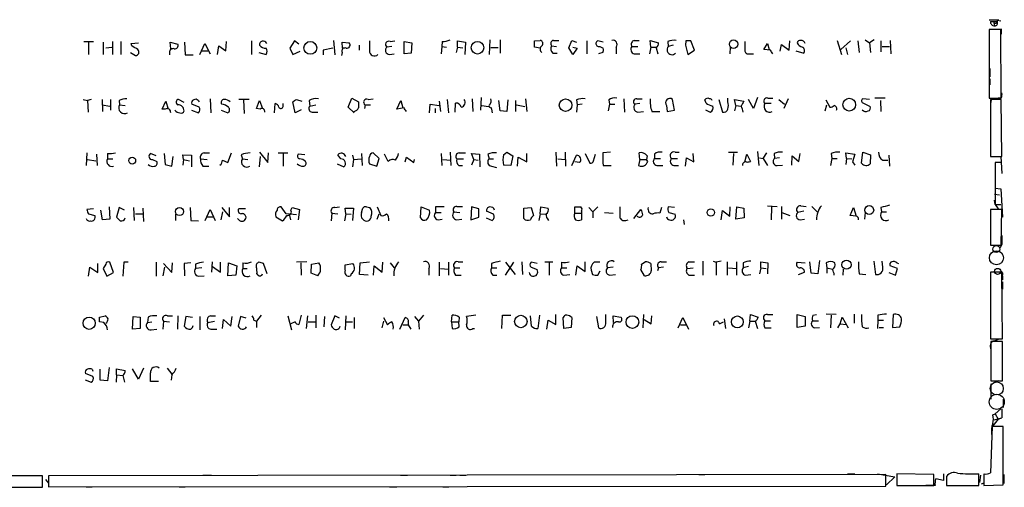
# Model space of a CAD drawing. Extents: x 8 to 742, y 9 to 874.
# Drawn here: x 598 to 736, y 9 to 75 of the extents above; entities that cross this region are included whole.
import ezdxf

# ---------------------------------------------------------------- set-up
doc = ezdxf.new("R2010")
doc.units = 0
doc.header["$MEASUREMENT"] = 0
doc.layers.add('MAIN', color=5, linetype='CONTINUOUS')

msp = doc.modelspace()

# ---------------------------------------------------------------- linework, layer by layer
at = {"layer": 'MAIN'}
for p, q in [((733.7213, 74.3373), (734.1447, 74.3373)), ((734.1447, 74.3373), (734.6527, 74.3373)), ((734.1447, 74.3373), (734.314, 73.7446)), ((734.6527, 74.5066), (735.1607, 74.4219)), ((735.1607, 73.2366), (733.552, 73.2366)), ((733.552, 73.2366), (733.552, 63.6693)), ((735.2453, 63.6693), (735.1607, 73.2366)), ((735.2453, 73.3213), (735.2453, 72.5593)), ((607.3987, 71.5433), (608.7533, 71.5433)), ((608.076, 71.4586), (608.076, 69.7653)), ((610.108, 71.4586), (610.108, 69.7653)), ((611.378, 71.5433), (611.378, 69.7653)), ((612.5633, 71.5433), (612.5633, 69.7653)), ((614.0027, 71.2893), (615.0187, 71.3739)), ((619.506, 70.5273), (619.4213, 71.4586)), ((619.4213, 71.4586), (620.522, 71.2046)), ((621.4533, 71.4586), (621.538, 69.6806)), ((627.2107, 70.2733), (627.2953, 71.5433)), ((630.7667, 71.6279), (630.7667, 69.7653)), ((636.778, 71.6279), (636.1007, 70.6119)), ((637.3707, 71.2046), (636.778, 71.6279)), ((642.1967, 71.7126), (642.366, 69.6806)), ((643.4667, 70.6119), (643.382, 71.4586)), ((643.382, 71.4586), (644.398, 71.3739)), ((650.0707, 71.5433), (650.748, 71.6279)), ((652.018, 71.5433), (653.1187, 71.3739)), ((652.018, 69.8499), (652.018, 71.5433)), ((653.1187, 71.3739), (653.034, 69.9346)), ((657.352, 71.5433), (657.2673, 70.8659)), ((659.4687, 70.7813), (659.4687, 71.6279)), ((659.4687, 71.6279), (660.5693, 71.4586)), ((660.5693, 71.4586), (660.4847, 69.7653)), ((663.956, 71.7973), (663.8713, 69.7653)), ((665.3953, 71.7973), (665.3953, 69.9346)), ((670.2213, 71.6279), (670.9833, 71.7126)), ((672.846, 71.7126), (673.608, 71.7126)), ((674.9627, 70.6966), (675.386, 71.7126)), ((675.386, 71.7126), (676.0633, 71.4586)), ((677.5027, 71.6279), (677.5027, 69.8499)), ((679.7887, 71.4586), (679.0267, 71.6279)), ((684.1067, 71.7126), (684.784, 71.7126)), ((686.3927, 70.7813), (686.308, 71.7126)), ((686.308, 71.7126), (687.4933, 71.3739)), ((688.7633, 71.5433), (688.848, 70.8659)), ((691.3033, 71.6279), (691.2187, 71.0353)), ((692.4887, 70.3579), (691.9807, 71.6279)), ((705.6967, 70.3579), (705.7813, 71.6279)), ((712.3853, 71.7126), (712.978, 69.7653)), ((714.248, 71.6279), (712.8933, 70.4426)), ((715.264, 71.6279), (715.4333, 70.0193)), ((716.28, 71.7973), (716.8727, 71.3739)), ((717.55, 71.7973), (716.8727, 71.3739)), ((716.8727, 71.3739), (717.042, 70.0193)), ((718.4813, 71.6279), (718.4813, 70.1039)), ((719.7513, 71.7126), (719.836, 69.8499)), ((610.4467, 70.6966), (611.2933, 70.7813)), ((613.918, 70.0193), (614.5953, 69.5959)), ((614.0873, 70.9506), (614.0027, 71.2893)), ((619.3367, 70.0193), (619.3367, 69.6806)), ((623.57, 69.7653), (624.2473, 71.2893)), ((623.824, 70.2733), (624.6707, 70.2733)), ((624.2473, 71.2893), (625.0093, 69.8499)), ((626.0253, 69.7653), (626.1947, 70.9506)), ((626.1947, 70.9506), (627.2107, 70.2733)), ((631.7827, 70.0193), (632.7987, 69.7653)), ((636.1007, 70.6119), (636.524, 69.7653)), ((636.524, 69.7653), (637.54, 70.1886)), ((642.112, 70.6119), (640.7573, 70.3579)), ((640.7573, 70.3579), (640.7573, 69.6806)), ((643.382, 70.0193), (643.2973, 69.5959)), ((645.7527, 71.0353), (645.7527, 70.3579)), ((650.3247, 70.8659), (649.6473, 70.7813)), ((657.2673, 70.8659), (657.1827, 69.8499)), ((657.2673, 70.8659), (657.9447, 70.7813)), ((659.4687, 70.7813), (659.2993, 70.0193)), ((659.4687, 70.7813), (660.2307, 70.6966)), ((665.1413, 70.6966), (664.1253, 70.6966)), ((670.9833, 70.6119), (670.2213, 70.7813)), ((672.592, 70.9506), (673.2693, 70.8659)), ((675.5553, 69.7653), (674.9627, 70.6966)), ((675.5553, 70.7813), (676.148, 70.6119)), ((676.148, 70.6119), (675.5553, 69.7653)), ((679.704, 70.0193), (679.1113, 69.8499)), ((679.2807, 70.8659), (679.7887, 70.6119)), ((681.5667, 70.7813), (681.5667, 69.8499)), ((683.768, 70.8659), (684.6147, 70.8659)), ((686.3927, 70.7813), (686.2233, 69.8499)), ((686.3927, 70.7813), (687.1547, 70.7813)), ((687.1547, 70.6966), (687.4087, 69.8499)), ((689.5253, 71.0353), (688.848, 70.8659)), ((691.2187, 71.0353), (691.5573, 69.7653)), ((691.5573, 69.7653), (692.4887, 70.3579)), ((697.484, 70.7813), (697.3993, 69.8499)), ((702.1407, 70.4426), (702.6487, 71.2893)), ((703.072, 70.3579), (702.1407, 70.4426)), ((702.6487, 71.2893), (702.9027, 70.4426)), ((704.4267, 70.1886), (704.596, 71.1199)), ((704.596, 71.1199), (705.6967, 70.3579)), ((706.628, 70.2733), (707.7287, 69.9346)), ((713.5707, 70.6966), (713.8247, 69.7653)), ((718.6507, 70.8659), (719.6667, 70.8659)), ((621.538, 69.6806), (622.6387, 69.6806)), ((649.986, 69.7653), (650.6633, 69.8499)), ((653.034, 69.9346), (652.018, 69.8499)), ((672.7613, 69.9346), (673.354, 69.9346)), ((684.1067, 69.8499), (684.8687, 69.8499)), ((700.1933, 69.8499), (700.7013, 69.8499)), ((733.6367, 67.8179), (733.6367, 66.6326)), ((733.6367, 66.3786), (733.6367, 65.5319)), ((607.314, 63.4999), (607.9067, 63.3306)), ((608.4147, 63.4999), (607.9067, 63.3306)), ((607.9067, 63.3306), (607.9913, 61.7219)), ((609.9387, 63.4999), (610.0233, 61.8066)), ((611.124, 63.4999), (611.124, 61.9759)), ((612.3093, 63.3306), (612.394, 62.7379)), ((618.3207, 62.1453), (618.8287, 63.2459)), ((618.8287, 63.2459), (619.1673, 62.1453)), ((621.3687, 63.0766), (620.6067, 63.4999)), ((623.316, 63.3306), (623.4853, 63.1613)), ((625.0093, 63.5846), (625.094, 61.6373)), ((630.428, 63.4999), (628.9887, 63.4999)), ((629.666, 63.4153), (629.7507, 61.5526)), ((631.444, 62.2299), (631.8673, 63.3306)), ((631.8673, 63.3306), (632.2907, 62.2299)), ((636.8627, 61.6373), (636.524, 63.1613)), ((637.032, 63.4999), (637.794, 63.2459)), ((638.81, 63.3306), (638.8947, 62.5686)), ((644.2287, 62.3993), (644.7367, 63.6693)), ((644.7367, 63.6693), (645.668, 63.1613)), ((647.0227, 63.4999), (647.7, 63.5846)), ((651.002, 62.1453), (651.5947, 63.3306)), ((651.5947, 63.3306), (651.8487, 62.3146)), ((656.9287, 63.2459), (657.098, 61.8066)), ((658.0293, 63.4999), (658.1987, 61.6373)), ((661.5007, 63.5846), (661.5853, 61.8066)), ((662.7707, 63.7539), (662.686, 61.9759)), ((665.3953, 61.8913), (665.226, 63.3306)), ((666.496, 63.4153), (666.3267, 61.8066)), ((667.5967, 61.8066), (667.5967, 63.3306)), ((668.9513, 63.5846), (669.1207, 61.8066)), ((676.0633, 63.4153), (676.148, 62.7379)), ((680.5507, 63.4153), (680.6353, 62.8226)), ((682.6673, 63.5846), (682.752, 61.7219)), ((684.4453, 63.5846), (685.2073, 63.5846)), ((689.6947, 61.9759), (689.4407, 63.4999)), ((694.0973, 62.9919), (693.928, 63.4153)), ((695.8753, 63.4999), (696.3833, 61.7219)), ((697.1453, 63.1613), (697.1453, 63.6693)), ((698.246, 62.6533), (698.0767, 63.4999)), ((698.0767, 63.4999), (699.3467, 63.2459)), ((700.7013, 62.2299), (700.024, 63.4999)), ((701.294, 63.7539), (700.7013, 62.2299)), ((702.7333, 63.6693), (703.4107, 63.6693)), ((704.2573, 63.4999), (705.0193, 62.8226)), ((705.5273, 63.5846), (704.9347, 62.2299)), ((710.7767, 63.4153), (711.3693, 62.3993)), ((716.8727, 63.4999), (715.9413, 63.5846)), ((719.074, 63.6693), (717.6347, 63.6693)), ((718.3967, 63.3306), (718.4813, 61.8066)), ((733.552, 63.6693), (735.2453, 63.6693)), ((733.8907, 63.6693), (733.7213, 62.9073)), ((735.2453, 63.4999), (733.7213, 63.4999)), ((733.7213, 63.4999), (733.7213, 55.5413)), ((735.2453, 63.6693), (734.822, 63.6693)), ((735.33, 55.5413), (735.2453, 63.4999)), ((609.9387, 62.7379), (611.0393, 62.5686)), ((612.394, 62.7379), (613.156, 62.6533)), ((618.744, 62.1453), (618.3207, 62.1453)), ((622.3847, 61.9759), (623.4007, 61.6373)), ((623.4853, 62.3993), (622.4693, 62.8226)), ((626.5333, 61.9759), (627.4647, 61.6373)), ((631.952, 62.1453), (631.444, 62.2299)), ((633.984, 61.6373), (634.0687, 62.9073)), ((635.1693, 62.4839), (635.1693, 62.9073)), ((637.7093, 62.0606), (636.8627, 61.6373)), ((638.8947, 62.5686), (639.7413, 62.7379)), ((645.0753, 61.6373), (644.2287, 62.3993)), ((646.5993, 62.7379), (646.5147, 62.2299)), ((646.5993, 62.7379), (647.3613, 62.7379)), ((652.018, 62.3146), (651.002, 62.1453)), ((655.574, 61.6373), (655.6587, 62.8226)), ((655.6587, 62.8226), (656.9287, 62.6533)), ((656.336, 62.2299), (656.336, 61.6373)), ((659.13, 61.7219), (659.2147, 62.9919)), ((662.8553, 62.6533), (663.7867, 62.4839)), ((664.1253, 62.3993), (664.21, 62.1453)), ((664.21, 62.1453), (664.2947, 61.6373)), ((666.3267, 61.8066), (665.3953, 61.8913)), ((667.6813, 62.7379), (668.8667, 62.4839)), ((676.148, 62.7379), (676.0633, 61.7219)), ((676.8253, 62.8226), (676.148, 62.7379)), ((680.6353, 62.8226), (680.466, 61.8913)), ((680.6353, 62.8226), (681.3973, 62.8226)), ((684.8687, 62.9073), (684.1913, 62.8226)), ((684.6147, 61.7219), (685.3767, 61.8066)), ((686.562, 61.8066), (687.6627, 61.8066)), ((688.594, 62.6533), (688.6787, 61.8066)), ((688.6787, 61.8066), (689.6947, 61.9759)), ((694.0127, 62.0606), (694.69, 61.7219)), ((698.246, 62.6533), (698.0767, 61.8913)), ((698.246, 62.6533), (699.008, 62.5686)), ((703.1567, 62.9073), (702.31, 62.9073)), ((710.692, 61.8913), (710.946, 62.7379)), ((716.026, 62.9919), (716.9573, 62.4839)), ((639.2333, 61.7219), (639.9953, 61.7219)), ((607.822, 56.0493), (607.7373, 54.2713)), ((607.9067, 55.1179), (609.092, 54.9486)), ((609.1767, 55.8799), (609.2613, 54.2713)), ((610.7007, 55.9646), (610.7007, 55.2026)), ((610.7007, 55.2026), (611.4627, 55.2026)), ((617.474, 55.6259), (616.712, 55.9646)), ((616.966, 55.1179), (617.5587, 54.8639)), ((618.5747, 55.9646), (618.744, 54.4406)), ((619.6753, 54.1866), (619.8447, 55.5413)), ((621.284, 55.1179), (621.1993, 55.7953)), ((621.1993, 55.7953), (622.3847, 55.7106)), ((621.284, 55.1179), (621.1993, 54.3559)), ((621.284, 55.1179), (622.1307, 54.9486)), ((622.3847, 55.7106), (622.3847, 54.1019)), ((623.6547, 55.2026), (624.586, 55.1179)), ((624.1627, 56.0493), (624.9247, 56.0493)), ((626.7027, 55.0333), (627.4647, 54.6946)), ((627.4647, 54.6946), (627.9727, 56.0493)), ((629.3273, 55.7953), (629.4967, 55.2026)), ((629.4967, 55.2026), (630.2587, 55.1179)), ((631.8673, 56.1339), (633.0527, 54.6946)), ((631.8673, 54.1019), (632.0367, 55.5413)), ((633.0527, 54.6946), (633.1373, 56.0493)), ((634.492, 56.0493), (635.8467, 56.0493)), ((635.1693, 55.9646), (635.1693, 54.1866)), ((638.2173, 55.7953), (637.286, 55.8799)), ((643.2127, 55.2026), (642.7893, 55.7953)), ((644.8213, 55.7106), (644.9907, 55.1179)), ((644.9907, 55.1179), (644.8213, 54.1019)), ((644.9907, 55.1179), (646.0913, 55.2026)), ((646.0913, 55.9646), (646.176, 54.2713)), ((648.5467, 55.2873), (647.7, 56.0493)), ((648.208, 54.1866), (648.5467, 55.2873)), ((649.8167, 54.8639), (649.3087, 55.8799)), ((652.1873, 54.7793), (652.3567, 55.4566)), ((652.3567, 55.4566), (653.3727, 54.6946)), ((653.3727, 54.6946), (653.4573, 55.1179)), ((657.1827, 55.9646), (657.2673, 54.2713)), ((657.4367, 55.1179), (658.5373, 55.0333)), ((658.4527, 56.1339), (658.5373, 54.2713)), ((659.384, 55.2026), (660.3153, 55.2026)), ((659.7227, 56.0493), (660.5693, 56.0493)), ((661.7547, 55.1179), (661.416, 55.9646)), ((661.416, 55.9646), (662.5167, 55.8799)), ((661.7547, 55.1179), (661.416, 54.3559)), ((661.7547, 55.1179), (662.3473, 55.0333)), ((662.5167, 55.8799), (662.6013, 54.1019)), ((663.702, 55.8799), (663.8713, 55.2026)), ((663.8713, 55.2026), (664.464, 55.2026)), ((665.9033, 55.7953), (666.3267, 56.1339)), ((666.3267, 56.1339), (667.1733, 55.6259)), ((667.1733, 55.6259), (666.9193, 54.2713)), ((667.8507, 54.1866), (667.9353, 55.4566)), ((667.9353, 55.4566), (669.1207, 54.7793)), ((669.1207, 54.7793), (669.1207, 55.9646)), ((673.1847, 56.1339), (673.2693, 54.1866)), ((673.4387, 55.2026), (674.4547, 55.1179)), ((674.4547, 56.1339), (674.5393, 54.1866)), ((675.386, 54.2713), (676.0633, 55.7106)), ((677.2487, 55.9646), (677.926, 54.6099)), ((678.434, 54.9486), (678.688, 55.8799)), ((680.8047, 56.1339), (679.704, 56.0493)), ((684.8687, 55.1179), (684.6993, 54.2713)), ((684.8687, 55.1179), (684.784, 56.0493)), ((684.8687, 55.1179), (685.8, 55.1179)), ((685.8847, 55.6259), (685.8, 55.1179)), ((685.9693, 54.8639), (685.8, 55.1179)), ((686.9007, 55.8799), (686.9007, 55.2873)), ((686.9007, 55.2873), (687.7473, 55.2873)), ((689.2713, 55.2873), (690.118, 55.2873)), ((689.7793, 56.1339), (690.372, 56.1339)), ((691.2187, 54.1866), (691.388, 55.3719)), ((691.388, 55.3719), (692.404, 54.7793)), ((692.404, 54.7793), (692.3193, 55.9646)), ((697.23, 56.1339), (698.5, 56.1339)), ((697.9073, 55.9646), (697.8227, 54.3559)), ((699.516, 54.7793), (699.77, 55.8799)), ((699.77, 55.8799), (700.278, 54.8639)), ((701.294, 56.2186), (701.4633, 54.2713)), ((701.548, 55.3719), (702.056, 55.2873)), ((702.056, 55.2873), (702.564, 56.0493)), ((702.056, 55.2873), (702.6487, 54.2713)), ((703.58, 55.9646), (703.6647, 55.2873)), ((704.342, 55.3719), (703.6647, 55.2873)), ((706.0353, 54.3559), (706.12, 55.6259)), ((706.12, 55.6259), (707.0513, 54.8639)), ((707.0513, 54.8639), (707.2207, 55.9646)), ((711.6233, 55.2873), (711.454, 54.2713)), ((711.5387, 55.9646), (711.6233, 55.2873)), ((711.6233, 55.2873), (712.3853, 55.2873)), ((713.6553, 55.2873), (713.5707, 56.0493)), ((713.5707, 56.0493), (714.8407, 55.8799)), ((713.6553, 55.2873), (713.5707, 54.4406)), ((713.6553, 55.2873), (714.4173, 55.2026)), ((714.8407, 55.8799), (714.502, 54.7793)), ((715.772, 54.6099), (715.9413, 56.1339)), ((715.9413, 56.1339), (717.042, 55.7953)), ((717.042, 55.7953), (716.9573, 54.5253)), ((718.7353, 55.0333), (719.4127, 55.0333)), ((719.582, 55.7106), (719.6667, 54.1866)), ((733.7213, 55.5413), (735.33, 55.5413)), ((735.1607, 55.5413), (735.33, 53.1706)), ((618.744, 54.4406), (619.6753, 54.1866)), ((623.9933, 54.1866), (624.84, 54.1866)), ((642.7047, 54.5253), (643.636, 54.1019)), ((647.192, 54.5253), (648.208, 54.1866)), ((659.638, 54.2713), (660.146, 54.2713)), ((664.21, 54.1866), (664.8873, 54.0173)), ((666.9193, 54.2713), (665.9033, 54.3559)), ((676.4867, 54.6946), (675.8093, 54.7793)), ((679.7887, 54.2713), (680.8893, 54.2713)), ((687.2393, 54.2713), (688.086, 54.2713)), ((689.61, 54.2713), (690.2873, 54.2713)), ((704.0033, 54.2713), (704.7653, 54.3559)), ((714.502, 54.7793), (714.8407, 54.3559)), ((735.2453, 54.6946), (734.3987, 54.6946)), ((734.3987, 54.6946), (734.3987, 48.8526)), ((734.3987, 51.1386), (735.1607, 51.0539)), ((735.1607, 51.0539), (735.4147, 47.0746)), ((734.314, 50.2919), (734.9913, 50.2073)), ((734.314, 50.2919), (734.9913, 50.2073)), ((734.3987, 48.8526), (734.314, 49.4453)), ((608.7533, 48.2599), (607.822, 48.1753)), ((610.0233, 46.7359), (609.7693, 48.0906)), ((610.9547, 48.5139), (611.0393, 46.8206)), ((612.3093, 48.4293), (611.9707, 47.0746)), ((613.0713, 48.0906), (612.3093, 48.4293)), ((614.3413, 48.4293), (614.426, 46.6513)), ((615.6113, 48.3446), (615.696, 46.4819)), ((622.2153, 48.4293), (622.3, 46.6513)), ((624.332, 46.6513), (625.0093, 48.1753)), ((625.0093, 48.1753), (625.6867, 46.6513)), ((626.618, 48.4293), (627.7187, 47.1593)), ((627.7187, 47.1593), (627.7187, 48.4293)), ((629.92, 48.2599), (628.9887, 48.2599)), ((635.5927, 47.5826), (634.9153, 48.5139)), ((636.27, 48.0906), (636.4393, 48.4293)), ((636.4393, 48.4293), (637.4553, 48.1753)), ((637.4553, 48.1753), (637.286, 46.7359)), ((642.366, 48.4293), (643.0433, 48.5139)), ((643.89, 47.5826), (643.8053, 48.3446)), ((643.8053, 48.3446), (644.9907, 48.3446)), ((644.9907, 48.3446), (644.8213, 46.6513)), ((646.0913, 47.7519), (646.2607, 48.3446)), ((646.7687, 48.5139), (647.2767, 48.4293)), ((648.2927, 48.5139), (648.8007, 47.3286)), ((654.304, 46.9899), (654.3887, 48.5139)), ((654.3887, 48.5139), (655.574, 48.0906)), ((656.4207, 48.5139), (656.4207, 47.7519)), ((659.384, 48.5986), (660.146, 48.5986)), ((661.416, 48.5139), (661.3313, 46.7359)), ((662.432, 48.2599), (661.416, 48.5139)), ((662.432, 47.0746), (662.432, 48.2599)), ((668.6973, 48.3446), (669.7133, 48.4293)), ((668.6973, 46.9053), (668.6973, 48.3446)), ((669.7133, 48.4293), (670.052, 47.3286)), ((670.9833, 47.5826), (671.068, 48.5139)), ((671.068, 48.5139), (672.084, 48.3446)), ((675.8093, 47.6673), (675.8093, 48.5139)), ((677.7567, 48.4293), (678.3493, 47.8366)), ((679.0267, 48.5139), (678.3493, 47.8366)), ((684.022, 46.9053), (685.038, 48.1753)), ((687.9167, 48.4293), (687.6627, 47.6673)), ((689.6947, 48.4293), (688.848, 48.5139)), ((697.3993, 47.2439), (697.484, 48.5139)), ((698.246, 46.8206), (698.4153, 48.5139)), ((698.4153, 48.5139), (699.3467, 48.3446)), ((699.3467, 48.3446), (699.4313, 46.9899)), ((702.6487, 48.6833), (704.0033, 48.5986)), ((703.2413, 48.5139), (703.1567, 46.7359)), ((704.596, 48.5986), (704.596, 46.8206)), ((707.3053, 48.6833), (708.0673, 48.5986)), ((708.8293, 48.5986), (709.5913, 47.8366)), ((714.1633, 47.3286), (714.6713, 48.4293)), ((714.6713, 48.4293), (715.01, 47.2439)), ((718.4813, 48.4293), (718.566, 47.8366)), ((735.33, 48.1753), (733.7213, 48.1753)), ((733.7213, 48.1753), (733.7213, 43.1799)), ((734.3987, 48.8526), (734.822, 48.2599)), ((734.3987, 48.8526), (735.1607, 48.8526)), ((735.2453, 43.1799), (735.33, 48.1753)), ((608.076, 47.5826), (608.9227, 47.3286)), ((611.0393, 46.8206), (610.0233, 46.7359)), ((614.5953, 47.5826), (615.6113, 47.5826)), ((620.1833, 47.4979), (620.1833, 46.6513)), ((622.3, 46.6513), (623.4007, 46.5666)), ((624.586, 47.1593), (625.4327, 47.1593)), ((626.5333, 46.7359), (626.7873, 47.8366)), ((628.9887, 46.7359), (628.8193, 46.9053)), ((634.1533, 47.1593), (635.0847, 46.5666)), ((637.032, 47.4133), (635.5927, 47.5826)), ((636.016, 47.4979), (636.1853, 46.7359)), ((641.9427, 47.6673), (641.858, 46.5666)), ((641.9427, 47.6673), (642.7893, 47.5826)), ((643.89, 47.5826), (643.7207, 46.5666)), ((643.89, 47.5826), (644.652, 47.4979)), ((648.2927, 46.8206), (648.5467, 47.5826)), ((656.4207, 47.7519), (657.1827, 47.7519)), ((656.7593, 46.7359), (657.352, 46.8206)), ((658.9607, 47.8366), (659.8073, 47.7519)), ((659.384, 46.7359), (660.0613, 46.8206)), ((661.3313, 46.7359), (662.432, 47.0746)), ((663.448, 46.9899), (664.2947, 46.6513)), ((664.464, 47.4979), (663.5327, 47.9213)), ((670.9833, 47.5826), (670.814, 46.6513)), ((670.9833, 47.5826), (671.7453, 47.4979)), ((675.8093, 47.6673), (676.7407, 47.6673)), ((676.7407, 47.9213), (676.7407, 47.6673)), ((676.7407, 47.6673), (676.7407, 46.7359)), ((678.3493, 47.8366), (678.3493, 46.9899)), ((679.958, 47.7519), (681.1433, 47.6673)), ((682.9213, 46.6513), (683.26, 46.7359)), ((688.9327, 47.7519), (689.7793, 47.4979)), ((690.9647, 46.7359), (691.0493, 46.0586)), ((696.214, 46.7359), (696.3833, 48.0059)), ((696.3833, 48.0059), (697.3993, 47.2439)), ((699.4313, 46.9899), (698.246, 46.8206)), ((704.6807, 47.7519), (705.7813, 47.3286)), ((707.7287, 47.9213), (706.882, 47.7519)), ((707.2207, 46.7359), (707.8133, 46.8206)), ((715.01, 47.2439), (714.1633, 47.3286)), ((716.28, 47.7519), (716.1953, 46.8206)), ((718.566, 47.8366), (719.2433, 47.8366)), ((733.7213, 43.1799), (735.2453, 43.1799)), ((735.33, 43.3493), (735.076, 42.8413)), ((608.076, 38.8619), (608.2453, 40.1319)), ((608.2453, 40.1319), (609.346, 39.3699)), ((609.346, 39.3699), (609.346, 40.6399)), ((610.4467, 40.5553), (610.108, 39.9626)), ((610.108, 39.9626), (610.616, 38.8619)), ((611.5473, 39.3699), (611.0393, 40.8093)), ((612.9867, 40.8093), (612.8173, 38.8619)), ((613.5793, 40.8093), (612.9867, 40.8093)), ((617.474, 40.8093), (617.474, 38.8619)), ((618.6593, 40.1319), (618.4053, 38.9466)), ((618.49, 40.6399), (619.6753, 39.3699)), ((619.6753, 39.3699), (619.76, 40.7246)), ((622.3, 40.7246), (621.3687, 40.6399)), ((621.3687, 40.6399), (621.4533, 38.9466)), ((622.9773, 40.5553), (622.9773, 39.9626)), ((623.824, 40.0473), (622.9773, 39.9626)), ((625.2633, 40.8939), (625.1787, 39.4546)), ((625.348, 40.2166), (626.4487, 39.4546)), ((626.4487, 39.4546), (626.4487, 40.8093)), ((627.4647, 38.9466), (627.5493, 40.7246)), ((627.5493, 40.7246), (628.7347, 40.3013)), ((628.7347, 40.3013), (628.5653, 39.0313)), ((629.5813, 40.7246), (629.5813, 39.9626)), ((629.5813, 39.9626), (630.174, 39.9626)), ((632.968, 39.2006), (632.46, 40.6399)), ((638.4713, 40.8939), (637.032, 40.8093)), ((637.6247, 40.7246), (637.7093, 39.0313)), ((639.064, 39.2853), (639.1487, 40.5553)), ((639.1487, 40.5553), (640.1647, 40.7246)), ((643.8053, 40.4706), (644.906, 40.6399)), ((643.8053, 39.7086), (643.8053, 40.4706)), ((645.8373, 39.1159), (645.922, 40.7246)), ((645.922, 40.7246), (647.192, 40.8939)), ((647.7847, 39.0313), (647.8693, 40.3013)), ((647.8693, 40.3013), (648.97, 39.4546)), ((648.97, 39.4546), (649.0547, 40.8093)), ((650.0707, 40.7246), (650.6633, 40.0473)), ((655.4893, 39.9626), (655.4893, 39.0313)), ((656.9287, 40.8093), (656.9287, 38.9466)), ((657.098, 39.9626), (658.1987, 39.8779)), ((658.1987, 40.8093), (658.1987, 39.0313)), ((659.0453, 40.0473), (659.8073, 40.0473)), ((659.5533, 40.8939), (660.2307, 40.8939)), ((664.21, 40.6399), (664.21, 40.0473)), ((664.21, 40.0473), (664.972, 40.0473)), ((666.1573, 40.8093), (667.512, 39.1159)), ((666.1573, 39.0313), (667.3427, 40.8093)), ((668.4433, 40.8939), (668.528, 39.1159)), ((670.56, 40.6399), (669.7133, 40.8093)), ((669.7133, 40.1319), (670.56, 39.7933)), ((671.6607, 40.8939), (672.7613, 40.8939)), ((672.2533, 40.8093), (672.2533, 39.0313)), ((673.9467, 40.8093), (673.9467, 40.0473)), ((673.9467, 40.0473), (674.7087, 40.0473)), ((675.9787, 39.0313), (676.148, 40.3013)), ((676.148, 40.3013), (677.2487, 39.5393)), ((677.2487, 39.5393), (677.2487, 40.8939)), ((679.2807, 40.8093), (678.5187, 40.8093)), ((681.1433, 40.1319), (680.3813, 40.0473)), ((685.546, 38.9466), (685.038, 39.7933)), ((685.1227, 40.5553), (685.6307, 40.8939)), ((686.3927, 40.6399), (686.4773, 39.6239)), ((687.4933, 40.0473), (687.324, 39.6239)), ((688.1707, 40.1319), (687.4933, 40.0473)), ((687.832, 40.8939), (688.594, 40.8939)), ((691.4727, 39.9626), (692.3193, 40.0473)), ((691.7267, 40.8939), (692.4887, 40.8939)), ((693.674, 40.9786), (693.674, 39.0313)), ((695.1133, 40.9786), (695.5367, 40.8093)), ((696.214, 40.9786), (695.5367, 40.8093)), ((695.5367, 40.8093), (695.5367, 39.0313)), ((697.0607, 40.8939), (697.0607, 39.0313)), ((697.23, 40.0473), (698.3307, 39.9626)), ((698.3307, 40.8939), (698.3307, 39.0313)), ((699.262, 40.7246), (699.262, 40.0473)), ((700.024, 40.2166), (699.262, 40.0473)), ((701.7173, 40.0473), (701.548, 39.2006)), ((701.7173, 40.0473), (701.7173, 40.8939)), ((701.7173, 40.8939), (702.7333, 40.7246)), ((701.7173, 40.0473), (702.4793, 39.9626)), ((702.7333, 40.7246), (702.6487, 39.2006)), ((706.7973, 40.8093), (707.898, 40.7246)), ((708.7447, 39.2853), (708.5753, 40.8939)), ((709.93, 41.0633), (709.676, 39.2006)), ((710.8613, 40.7246), (710.946, 40.0473)), ((710.946, 40.0473), (710.946, 39.2853)), ((710.946, 40.0473), (711.708, 39.8779)), ((713.232, 39.8779), (713.1473, 39.0313)), ((717.4653, 40.9786), (717.7193, 39.1159)), ((718.7353, 40.1319), (718.6507, 40.9786)), ((720.7673, 39.9626), (719.7513, 40.3013)), ((720.5133, 39.0313), (720.7673, 39.9626)), ((720.6827, 40.7246), (720.9367, 40.6399)), ((610.616, 38.8619), (611.5473, 39.3699)), ((623.4007, 38.8619), (624.1627, 38.9466)), ((628.5653, 39.0313), (627.4647, 38.9466)), ((639.9953, 38.9466), (639.064, 39.2853)), ((644.652, 39.2006), (644.5673, 38.9466)), ((647.0227, 39.0313), (645.8373, 39.1159)), ((659.2147, 39.0313), (659.9767, 39.0313)), ((664.3793, 39.0313), (664.972, 39.0313)), ((674.2853, 39.0313), (675.132, 39.1159)), ((678.0953, 39.7086), (678.2647, 39.1159)), ((679.0267, 39.0313), (679.3653, 39.6239)), ((680.72, 39.0313), (681.482, 39.1159)), ((691.7267, 39.0313), (692.4887, 39.0313)), ((699.6007, 39.0313), (700.3627, 39.1159)), ((706.9667, 39.1159), (707.8133, 39.4546)), ((709.676, 39.2006), (708.7447, 39.2853)), ((715.4333, 39.2006), (716.3647, 39.1159)), ((719.582, 39.3699), (720.5133, 39.0313)), ((735.33, 39.4546), (733.7213, 39.4546)), ((733.7213, 39.4546), (733.7213, 30.1413)), ((735.4147, 30.1413), (735.33, 39.4546)), ((735.4147, 38.8619), (735.4147, 38.3539)), ((735.4147, 38.0999), (735.4147, 37.0839)), ((609.6, 33.1893), (610.362, 33.3586)), ((614.172, 31.4959), (614.2567, 33.2739)), ((614.2567, 33.2739), (615.2727, 33.1893)), ((615.2727, 33.1893), (615.2727, 31.5806)), ((616.3733, 33.1893), (616.2887, 32.4273)), ((619.0827, 33.3586), (619.76, 33.3586)), ((620.522, 33.3586), (620.4373, 31.4959)), ((621.6227, 33.2739), (621.3687, 31.9193)), ((622.554, 33.1046), (621.6227, 33.2739)), ((623.57, 33.2739), (623.57, 31.4113)), ((625.094, 33.3586), (625.7713, 33.3586)), ((627.888, 31.9193), (628.0573, 33.2739)), ((629.2427, 33.2739), (628.904, 31.9193)), ((630.0047, 33.0199), (629.2427, 33.2739)), ((632.1213, 33.4433), (631.444, 32.5966)), ((635.8467, 33.3586), (636.3547, 31.4113)), ((637.7093, 33.4433), (637.3707, 32.1733)), ((638.556, 33.3586), (638.3867, 31.5806)), ((639.7413, 33.4433), (639.7413, 31.6653)), ((640.9267, 33.2739), (640.842, 31.8346)), ((642.366, 33.3586), (641.858, 32.0886)), ((643.0433, 33.0199), (642.366, 33.3586)), ((643.89, 33.3586), (643.8053, 31.4113)), ((645.0753, 33.1046), (645.0753, 31.5806)), ((649.1393, 33.1046), (649.732, 32.0886)), ((651.4253, 31.4959), (652.1873, 33.1046)), ((653.4573, 33.2739), (654.05, 32.5966)), ((654.7273, 33.4433), (654.05, 32.5966)), ((658.622, 32.5119), (658.7067, 33.4433)), ((659.7227, 33.1893), (659.638, 32.5119)), ((662.0087, 33.4433), (660.7387, 33.2739)), ((665.6493, 31.5806), (665.734, 33.4433)), ((665.734, 33.4433), (666.9193, 33.4433)), ((669.798, 31.9193), (669.6287, 33.3586)), ((670.8987, 33.4433), (670.6447, 31.5806)), ((673.1847, 32.1733), (673.1847, 33.5279)), ((674.2853, 31.5806), (674.2007, 33.1046)), ((675.386, 33.1046), (675.3013, 31.7499)), ((678.8573, 33.2739), (679.1113, 31.6653)), ((680.1273, 32.4273), (680.1273, 33.5279)), ((681.228, 32.4273), (681.1433, 33.3586)), ((681.1433, 33.3586), (682.244, 33.1893)), ((685.3767, 33.5279), (685.292, 31.6653)), ((686.4773, 32.2579), (686.562, 33.3586)), ((690.2027, 31.6653), (690.88, 33.1046)), ((690.88, 33.1046), (691.642, 31.4959)), ((696.6373, 32.9353), (696.8067, 31.5806)), ((700.1933, 32.5966), (700.278, 33.5279)), ((700.278, 33.5279), (701.3787, 33.1893)), ((702.6487, 33.5279), (703.4107, 33.5279)), ((706.7973, 33.5279), (707.898, 33.2739)), ((706.7973, 31.7499), (706.7973, 33.5279)), ((707.898, 33.2739), (707.898, 31.9193)), ((708.9987, 33.4433), (709.5067, 33.5279)), ((712.216, 33.5279), (710.8613, 33.6126)), ((711.5387, 33.4433), (711.454, 31.6653)), ((712.8087, 32.2579), (713.0627, 33.1893)), ((713.0627, 33.1893), (713.9093, 31.6653)), ((714.756, 33.6126), (714.756, 32.3426)), ((718.058, 33.4433), (718.058, 32.7659)), ((720.1747, 33.5279), (720.09, 31.7499)), ((610.1927, 32.4273), (609.6, 32.5119)), ((615.2727, 31.5806), (614.172, 31.4959)), ((616.2887, 32.4273), (616.8813, 32.5119)), ((618.49, 32.5966), (618.4053, 31.4959)), ((618.49, 32.5966), (619.3367, 32.5119)), ((624.6707, 32.4273), (625.602, 32.5966)), ((626.7027, 31.5806), (626.872, 32.8506)), ((626.872, 32.8506), (627.888, 31.9193)), ((631.1053, 32.7659), (631.444, 32.5966)), ((631.444, 32.5966), (631.444, 31.7499)), ((636.8627, 32.5119), (636.27, 32.2579)), ((638.6407, 32.5119), (639.7413, 32.5119)), ((643.9747, 32.5119), (644.8213, 32.5119)), ((648.97, 31.6653), (649.224, 32.5966)), ((651.8487, 32.0886), (652.6107, 32.0886)), ((652.6107, 32.5119), (652.6107, 32.0886)), ((652.6107, 32.0886), (652.9493, 31.4959)), ((654.05, 32.5966), (654.1347, 31.4959)), ((658.622, 32.5119), (658.7067, 31.5806)), ((658.622, 32.5119), (659.638, 32.5119)), ((659.7227, 31.8346), (659.638, 32.5119)), ((661.5853, 31.5806), (661.8393, 31.5806)), ((671.9147, 31.4959), (672.084, 32.7659)), ((672.084, 32.7659), (673.1847, 32.1733)), ((675.3013, 31.7499), (674.2853, 31.5806)), ((685.4613, 32.8506), (686.4773, 32.2579)), ((690.5413, 32.0886), (691.3033, 32.0886)), ((695.96, 32.2579), (696.5527, 32.5119)), ((700.1933, 32.5966), (700.024, 31.6653)), ((700.1933, 32.5966), (700.9553, 32.5966)), ((700.9553, 32.5966), (701.294, 31.5806)), ((702.31, 32.6813), (703.072, 32.6813)), ((702.31, 31.6653), (703.1567, 31.6653)), ((707.898, 31.9193), (706.7973, 31.7499)), ((708.914, 32.6813), (709.7607, 32.6813)), ((709.2527, 31.6653), (709.93, 31.7499)), ((712.47, 31.6653), (712.8087, 32.2579)), ((712.8087, 32.2579), (713.6553, 32.1733)), ((718.058, 32.7659), (717.9733, 31.5806)), ((718.058, 32.7659), (718.82, 32.7659)), ((718.2273, 31.7499), (718.82, 31.7499)), ((720.09, 31.7499), (721.106, 31.8346)), ((616.7967, 31.4113), (617.5587, 31.4959)), ((625.094, 31.4959), (625.9407, 31.4959)), ((733.7213, 30.1413), (735.4147, 30.1413)), ((735.4147, 29.8026), (733.806, 29.8026)), ((733.806, 29.8026), (733.806, 24.2993)), ((734.314, 29.8873), (734.9913, 30.1413)), ((735.4147, 24.2993), (735.4147, 29.8026)), ((610.9547, 26.1619), (610.7007, 24.2993)), ((615.696, 26.0773), (615.0187, 24.5533)), ((618.998, 26.0773), (619.6753, 25.2306)), ((608.6687, 24.8919), (607.6527, 25.3153)), ((608.584, 25.9079), (608.6687, 25.6539)), ((609.6847, 24.3839), (609.6847, 25.9079)), ((611.9707, 25.1459), (611.886, 24.1299)), ((611.9707, 25.1459), (611.9707, 25.9926)), ((611.9707, 25.9926), (613.156, 25.7386)), ((611.9707, 25.1459), (612.8173, 25.0613)), ((612.8173, 25.0613), (613.0713, 24.1299)), ((615.0187, 24.5533), (614.172, 25.9926)), ((619.6753, 25.1459), (619.5907, 24.3839)), ((733.806, 25.9079), (733.806, 24.8919)), ((607.568, 24.4686), (608.4147, 24.1299)), ((610.7007, 24.2993), (609.6847, 24.3839)), ((617.8127, 24.2146), (616.712, 24.2146)), ((733.806, 24.2993), (735.4147, 24.2993)), ((733.806, 23.8759), (733.806, 21.7593)), ((734.9067, 24.2993), (734.1447, 24.0453)), ((735.4993, 21.7593), (735.4993, 20.5739)), ((734.06, 19.5579), (734.3987, 19.7273)), ((734.3987, 19.7273), (735.1607, 20.4046)), ((734.3987, 19.7273), (734.822, 18.9653)), ((735.33, 20.4046), (735.33, 19.1346)), ((733.9753, 17.9493), (733.7213, 11.5146)), ((735.4993, 17.9493), (733.9753, 17.9493)), ((734.822, 18.9653), (734.06, 18.0339)), ((734.2293, 18.8806), (735.33, 19.1346)), ((734.822, 18.9653), (735.33, 19.1346)), ((735.4993, 9.8213), (735.4993, 17.9493)), ((601.6413, 11.0913), (527.2193, 11.0066)), ((601.6413, 9.4826), (601.6413, 11.0913)), ((719.1587, 11.2606), (602.488, 11.0913)), ((602.488, 11.0913), (602.488, 9.5673)), ((623.9933, 11.1759), (625.1787, 11.1759)), ((651.51, 11.1759), (652.526, 11.1759)), ((658.4527, 11.1759), (659.2993, 11.1759)), ((659.8073, 11.1759), (660.654, 11.1759)), ((693.0813, 11.2606), (693.928, 11.2606)), ((713.8247, 11.3453), (714.8407, 11.3453)), ((717.9733, 11.3453), (720.4287, 10.9219)), ((719.1587, 9.6519), (719.1587, 11.2606)), ((725.8473, 11.2606), (720.6827, 11.3453)), ((720.6827, 11.3453), (720.6827, 9.7366)), ((725.8473, 9.7366), (725.8473, 11.2606)), ((727.202, 11.3453), (727.202, 10.4139)), ((727.6253, 11.0066), (727.6253, 9.7366)), ((732.1127, 9.7366), (732.1127, 11.3453)), ((732.3667, 11.1759), (732.1973, 10.1599)), ((732.8747, 11.3453), (732.79, 11.2606)), ((732.79, 11.2606), (732.79, 9.7366)), ((735.584, 11.2606), (735.584, 9.9906)), ((602.0647, 10.5833), (602.488, 10.0753)), ((602.488, 9.5673), (719.1587, 9.6519)), ((720.4287, 10.9219), (719.2433, 9.8213)), ((720.6827, 9.7366), (725.8473, 9.7366)), ((726.0167, 9.7366), (724.7467, 9.7366)), ((727.202, 10.4139), (726.1013, 10.6679)), ((727.6253, 9.7366), (732.1127, 9.7366)), ((732.79, 10.0753), (732.4513, 9.9059)), ((732.79, 9.7366), (735.4993, 9.8213)), ((527.2193, 9.5673), (601.6413, 9.4826)), ((607.7373, 9.5673), (608.584, 9.5673)), ((620.6913, 9.5673), (621.538, 9.5673)), ((649.986, 9.5673), (651.002, 9.5673)), ((657.4367, 9.5673), (658.2833, 9.5673))]:
    msp.add_line(p, q, dxfattribs=at)
for centre, radius in [((638.9598, 70.6687), 0.8882), ((662.2624, 70.6868), 0.8761), ((697.9405, 71.1875), 0.5831), ((674.5319, 62.6906), 0.8735), ((714.0608, 62.7555), 0.8889), ((614.1453, 54.9675), 0.4741), ((620.7335, 47.8742), 0.5672), ((694.7682, 47.7515), 0.5173), ((716.8397, 48.0797), 0.621), ((734.5373, 42.6494), 0.4849), ((713.6708, 40.4806), 0.64), ((734.7373, 39.5393), 0.4317), ((608.1451, 32.3318), 0.856), ((668.2902, 32.575), 0.8716), ((683.8451, 32.4865), 0.8764), ((698.4639, 32.5061), 0.8306)]:
    msp.add_circle(centre, radius, dxfattribs=at)
at = {"layer": 'MAIN', "color": 5}
for centre, radius in [((734.5679, 41.4443), 0.9801), ((734.6103, 23.241), 0.9062), ((734.6103, 21.3783), 1.0534)]:
    msp.add_circle(centre, radius, dxfattribs=at)
at = {"layer": 'MAIN'}
for centre, radius, start, end in [((734.2294, 413.291), 338.7004, 269.885409, 270.114575), ((734.2999, 74.3232), 0.5788, 178.604026, 271.395974), ((734.4215, 74.3536), 0.2773, 183.370101, 33.495185), ((734.3742, 74.1033), 0.3638, 260.472934, 40.037496), ((632.3907, 71.1007), 0.5275, 20.950165, 187.122322), ((644.034, 71.0776), 0.4694, 262.743283, 39.145968), ((985.8417, 70.9506), 338.6504, 179.885408, 180.114592), ((649.8745, 71.1537), 0.4362, 63.270475, 238.612772), ((657.2049, 74.6928), 3.1529, 272.674103, 293.313364), ((458.5713, 71.2046), 211.6504, 359.885409, 0.114591), ((670.9129, 71.2658), 0.4523, 315.824085, 81.045813), ((672.9166, 71.2657), 0.4524, 98.977235, 224.14918), ((679.1537, 71.2469), 0.4016, 108.434949, 288.434949), ((681.1373, 71.1623), 0.574, 318.41785, 106.52811), ((684.2549, 71.1622), 0.57, 105.069981, 211.322346), ((686.8158, 71.2893), 0.6828, 299.760495, 7.11773), ((689.6525, 69.5521), 2.1807, 82.193536, 114.063861), ((691.642, -97.722), 169.3502, 89.885409, 90.114591), ((995.8658, 70.9506), 296.3504, 179.885409, 180.114592), ((707.2376, 71.2639), 0.4538, 81.419912, 165.972942), ((707.7014, 71.7502), 0.9793, 202.597812, 261.656417), ((707.341, 71.136), 0.5777, 15.388205, 93.542927), ((487.4996, -140.9968), 246.8727, 58.922655, 59.151818), ((614.5863, 70.0906), 0.4948, 271.042258, 45.352106), ((619.8296, 70.0676), 0.4953, 68.14274, 185.59663), ((620.0624, 71.0201), 0.4952, 264.390726, 21.872304), ((632.7119, 71.657), 1.0487, 216.356342, 274.747762), ((632.3542, 70.1886), 0.6138, 316.399434, 43.600566), ((643.7799, 70.214), 0.443, 63.915005, 206.073378), ((647.8693, 70.2168), 0.6797, 175.231458, 318.369961), ((649.9981, 70.3338), 0.5686, 128.093274, 268.780696), ((671.5054, 70.4849), 0.5374, 119.928712, 240.065968), ((673.3019, 70.5468), 0.8167, 150.36824, 228.554055), ((678.8569, 70.4427), 0.947, 333.443066, 10.291859), ((684.249, 70.4618), 0.6282, 139.965551, 256.908314), ((689.356, 70.4002), 0.679, 137.482815, 317.495256), ((700.0089, 70.3096), 0.4953, 174.40337, 291.85726), ((576.2529, -14.5634), 152.6261, 33.578069, 33.807272), ((707.2397, 70.2771), 0.597, 324.992255, 57.630393), ((613.5585, 60.4292), 3.1589, 92.694476, 113.294332), ((620.6596, 63.1083), 0.3952, 97.693333, 249.620458), ((622.7939, 63.0343), 0.3875, 100.497939, 213.11188), ((622.9811, 63.1034), 0.4047, 34.153419, 129.57533), ((626.9566, 63.0766), 0.4233, 89.986464, 216.875312), ((626.9058, 62.1449), 1.356, 48.554901, 87.84872), ((552.128, 190.3306), 152.6261, 303.57027, 303.799453), ((639.7414, 61.9756), 1.6442, 78.116008, 124.503857), ((857.3178, 62.7379), 211.6502, 179.885381, 180.114592), ((646.8265, 63.1103), 0.4362, 63.270475, 238.612772), ((659.8477, 63.0806), 0.6934, 280.721681, 37.205363), ((663.194, 63.3305), 0.9653, 322.12814, 15.261365), ((676.9525, 61.4241), 2.1807, 82.193536, 114.063861), ((681.355, 62.4417), 1.2629, 76.430326, 129.560428), ((684.403, 63.1754), 0.4114, 84.098158, 239.033855), ((690.8005, 63.3192), 4.5003, 176.61911, 199.640036), ((689.0702, 63.0237), 0.6034, 52.115855, 217.87665), ((694.3513, 63.1612), 0.4937, 59.040224, 149.024302), ((694.6476, 63.2882), 0.2994, 8.140927, 98.121983), ((695.6642, 62.6533), 1.5658, 341.068631, 18.931369), ((868.5322, -21.7827), 189.3505, 153.316988, 153.54613), ((702.591, 63.2498), 0.443, 71.262378, 230.633246), ((716.0825, 63.3024), 0.3156, 116.581291, 259.687035), ((733.7651, 64.2195), 1.5792, 339.609571, 7.70781), ((613.0666, 62.3099), 0.7972, 147.52991, 302.476153), ((618.9895, 61.6881), 0.519, 354.38278, 118.234203), ((620.8392, 62.6105), 0.9752, 220.596197, 266.284406), ((620.5221, 61.8913), 0.8466, 0, 90.006768), ((620.9877, 61.9619), 0.3875, 236.88812, 349.502061), ((622.9531, 62.0727), 0.6244, 315.791579, 31.536569), ((626.5301, 61.393), 1.4323, 44.6351, 86.481557), ((627.2751, 62.0441), 0.4488, 294.989129, 52.333315), ((632.2044, 61.7956), 0.4312, 350.159803, 125.820301), ((633.9837, 62.3143), 0.5991, 8.157154, 81.842846), ((634.8589, 62.5403), 0.3155, 206.548806, 349.701651), ((639.2422, 62.2165), 0.4947, 134.623275, 268.969112), ((644.8354, 62.6863), 0.9118, 285.254017, 335.942446), ((525.1989, -22.6067), 152.6261, 33.578069, 33.807272), ((659.2499, 62.251), 0.7417, 11.532613, 92.720065), ((664.0406, 62.5686), 0.1893, 116.551512, 296.578587), ((684.6877, 62.3818), 0.6639, 138.39513, 263.687446), ((695.5152, 64.8754), 2.3575, 233.027543, 258.09094), ((694.436, 62.3146), 0.6448, 293.197424, 23.197424), ((696.5426, 62.3326), 0.6311, 255.380272, 342.736416), ((696.6981, 61.4142), 2.5823, 6.843478, 26.554136), ((702.9543, 62.4828), 0.7716, 146.620928, 298.797131), ((711.3106, 63.3548), 0.9573, 273.51548, 312.879217), ((711.8139, 62.1559), 0.519, 339.707536, 73.41919), ((716.3787, 62.4696), 0.6632, 218.079584, 299.305513), ((716.6328, 62.2722), 0.3874, 280.48609, 33.119959), ((611.3272, 54.8639), 0.7122, 151.603346, 288.00244), ((610.9969, 59.3084), 3.3569, 264.937847, 283.864449), ((616.919, 55.5653), 0.4498, 117.402549, 275.997006), ((624.2527, 55.4195), 0.6361, 98.13265, 199.936166), ((625.0303, 55.0966), 1.3797, 175.59365, 221.267966), ((626.0254, 54.9486), 0.6826, 299.738635, 7.12814), ((630.7819, 51.8241), 4.2292, 92.501675, 110.117139), ((630.1053, 54.7952), 0.7324, 146.201443, 303.798558), ((637.5964, 55.5977), 0.4195, 137.724474, 250.347095), ((637.4046, 53.8483), 1.3552, 48.535683, 87.856058), ((643.267, 55.3537), 0.6505, 16.758288, 137.248793), ((643.2584, 54.5884), 0.6158, 307.817049, 94.255293), ((648.6316, 55.0333), 1.5266, 160.563296, 199.436704), ((647.7848, 55.4566), 0.5987, 98.142282, 171.868545), ((650.4479, 54.2098), 0.909, 64.954546, 133.979278), ((648.9504, 56.4507), 2.3563, 323.019707, 348.094435), ((659.7317, 55.5546), 0.4948, 91.042258, 225.352106), ((660.1319, 54.9063), 0.8045, 158.38772, 232.124392), ((664.2735, 54.7722), 0.5891, 133.060145, 263.811268), ((664.5911, 53.8902), 2.1793, 82.188537, 114.077541), ((668.6569, 55.0756), 2.8461, 165.352448, 194.647552), ((676.0717, 55.1179), 0.5928, 314.432734, 90.811966), ((677.9937, 55.0587), 0.4539, 261.421795, 345.960695), ((691.2994, 55.7107), 11.6003, 178.327368, 187.127773), ((685.038, 55.0673), 1.0143, 33.414346, 104.502053), ((687.3817, 54.8832), 0.6282, 139.965551, 256.899431), ((687.705, 54.9063), 1.2629, 76.430326, 129.560428), ((689.591, 55.6712), 0.4996, 67.855685, 230.213518), ((689.7524, 54.8832), 0.6283, 139.971417, 256.899431), ((704.0154, 54.8397), 0.5686, 128.079128, 268.780482), ((704.4688, 53.9761), 2.1781, 82.17607, 114.083214), ((712.4275, 53.9761), 2.1781, 82.17607, 114.083214), ((719.3562, 56.0775), 1.2148, 177.338971, 239.263526), ((617.0508, 55.1607), 0.9887, 226.745882, 279.853892), ((617.2199, 54.61), 0.4234, 270.013532, 36.848245), ((638.0141, 55.541), 1.3554, 228.538483, 267.851992), ((637.9634, 54.6099), 0.4233, 269.986465, 36.875312), ((685.1227, 55.287), 1.1004, 247.370923, 292.624271), ((684.8692, 55.2022), 1.1509, 306.018589, 342.906421), ((699.6149, 54.3417), 0.4432, 80.860707, 189.139293), ((699.8126, 56.0062), 1.2335, 264.076333, 292.167142), ((716.4015, 55.0842), 0.7882, 216.996385, 314.84066), ((608.7789, 48.2346), 0.9587, 183.546139, 222.848561), ((629.3273, 48.0059), 0.4233, 143.124688, 270), ((635.1696, 47.4555), 1.0586, 143.13335, 196.24873), ((634.7836, 48.0718), 0.4613, 73.411395, 177.664214), ((635.7831, 47.8578), 0.5397, 258.694232, 25.553719), ((642.3067, 47.9636), 0.4694, 82.743283, 219.145968), ((646.5993, 48.1754), 0.3785, 63.414641, 153.448488), ((646.4722, 47.7096), 1.0794, 334.441492, 41.81559), ((654.1426, 47.7944), 1.4617, 313.602954, 11.691222), ((657.0133, -247.7859), 296.3004, 89.885389, 90.114591), ((659.3247, 48.1329), 0.4694, 82.743283, 219.145968), ((663.9748, 48.053), 0.4613, 92.335786, 196.588605), ((664.0582, 47.9239), 0.5988, 16.164899, 99.827279), ((671.5759, 48.0906), 0.5681, 296.574073, 26.56054), ((676.2327, 260.1637), 211.6502, 269.885381, 270.114592), ((676.4289, 48.1791), 0.4046, 320.415647, 55.850351), ((1020.7244, 47.8366), 338.6504, 179.885408, 180.114592), ((683.7674, 47.3284), 1.527, 3.187323, 33.684864), ((686.6346, 48.1995), 0.6244, 158.406467, 278.908706), ((689.3801, 48.1873), 0.6243, 148.458631, 224.22122), ((707.258, 48.1429), 0.5425, 84.997777, 226.120374), ((712.4563, 46.8015), 2.9503, 140.370223, 181.274066), ((803.7239, -247.7512), 308.2032, 105.826966, 106.056149), ((608.203, 47.0323), 0.4827, 195.254078, 285.254078), ((608.4631, 47.0746), 0.5251, 255.318078, 28.927431), ((739.2246, 173.8205), 179.6053, 224.885409, 225.114592), ((612.5807, 47.1569), 0.599, 260.196467, 343.812868), ((629.4362, 47.0868), 0.5686, 218.101204, 358.770622), ((629.4351, 47.0207), 0.5721, 5.405678, 100.860186), ((633.8573, 48.1326), 1.9897, 308.08865, 336.16616), ((646.8744, 47.4133), 0.8532, 156.617111, 224.002744), ((646.791, 47.2068), 0.656, 216.064616, 3.241839), ((649.0123, 47.9637), 0.6694, 251.573171, 325.301058), ((648.843, 46.7783), 1.0793, 348.687985, 48.177331), ((654.8544, 47.2864), 0.6252, 208.311308, 298.290824), ((656.8228, 47.3215), 0.589, 133.053037, 263.811268), ((659.457, 47.3957), 0.6639, 138.382946, 263.686497), ((663.9753, 47.1554), 0.5968, 302.358529, 35.024268), ((669.2719, 47.4193), 0.7709, 221.813757, 297.568855), ((670.7286, 46.3979), 1.1506, 126.016391, 162.917772), ((672.782, 47.4016), 0.9691, 169.235063, 230.737217), ((676.5245, 47.2628), 0.8217, 150.508539, 219.885031), ((676.3174, 47.7529), 1.1016, 247.396939, 292.59826), ((682.7043, 47.2492), 0.636, 188.12628, 289.947705), ((684.8051, 47.6461), 0.5397, 228.184827, 334.446281), ((687.409, 45.2932), 2.3876, 83.900432, 106.489619), ((689.0174, 47.1593), 0.4234, 180, 269.986468), ((689.2713, 47.2439), 0.568, 243.434949, 26.565051), ((707.2327, 47.3044), 0.5685, 128.085343, 268.79077), ((714.8999, 46.8036), 0.4539, 351.421795, 75.960695), ((719.1577, 47.3635), 0.7576, 141.355547, 304.06135), ((1031.6298, 43.9419), 296.3004, 179.885389, 180.114592), ((610.8276, 40.4848), 0.3874, 56.880041, 169.51391), ((623.4737, 39.5218), 0.6639, 138.39513, 263.687446), ((624.2265, 37.6539), 3.1589, 92.694476, 113.294332), ((630.1899, 39.5552), 0.7324, 146.201443, 303.798558), ((629.9199, 42.5881), 1.894, 259.701647, 296.556934), ((631.9308, 40.3119), 0.519, 106.58081, 200.292464), ((629.1554, 39.4543), 2.3868, 353.898391, 16.492768), ((589.7772, -128.5769), 174.5169, 75.843169, 76.072384), ((639.0134, 39.9372), 1.3948, 314.74729, 34.369104), ((644.1579, 40.0299), 0.9653, 300.786642, 39.193769), ((653.5278, 39.0123), 2.9498, 140.367021, 181.276223), ((654.9354, 40.2868), 0.6418, 329.659382, 108.920543), ((659.4404, 40.3859), 0.5203, 77.469998, 220.596517), ((659.8284, 39.6557), 0.8756, 153.432022, 225.495154), ((664.9199, 39.6435), 0.8167, 150.36824, 228.554055), ((749.4823, -255.532), 308.2031, 105.832727, 106.061897), ((670.0518, 39.4721), 0.6012, 189.786617, 32.294304), ((669.9675, 40.4706), 0.4235, 126.888839, 233.111161), ((674.4277, 39.6432), 0.6282, 139.965551, 256.899431), ((674.243, 44.1566), 3.3604, 264.941414, 283.848085), ((679.1328, 39.9413), 1.0633, 125.278967, 192.641612), ((680.7321, 39.5998), 0.5686, 128.093274, 268.780696), ((680.9139, 40.397), 0.6371, 51.250309, 213.288515), ((683.5545, 40.3439), 1.5824, 339.637627, 7.677432), ((685.5467, 39.3718), 1.5244, 56.291169, 86.841227), ((687.8409, 40.3993), 0.4947, 91.030888, 225.360346), ((691.9487, 40.3331), 0.6032, 111.596783, 217.895811), ((691.9487, 39.5921), 0.6032, 142.104189, 248.403217), ((699.7429, 39.6432), 0.6281, 139.959683, 256.917197), ((700.5112, 37.8232), 3.1589, 92.694476, 113.294332), ((707.1615, 40.513), 0.4694, 140.86944, 277.24461), ((707.2347, 39.4687), 0.5788, 358.604026, 91.386077), ((711.454, 39.9623), 0.9656, 52.134384, 127.865616), ((711.2786, 40.4767), 0.8071, 302.142335, 17.887196), ((710.4374, 38.9464), 1.527, 3.187323, 33.684864), ((726.4022, 40.5974), 11.0575, 178.463462, 187.257092), ((717.9027, 39.9485), 0.8526, 257.577617, 12.422383), ((720.0758, 40.513), 0.3874, 100.48609, 213.119959), ((720.217, 40.3012), 0.6294, 42.276138, 109.655661), ((631.9097, 39.3276), 0.4016, 198.434949, 341.565051), ((644.3133, 39.4546), 0.568, 153.434949, 296.565051), ((678.8149, 40.5977), 1.5806, 249.629778, 277.700518), ((685.6953, 39.7202), 0.7879, 259.076569, 352.979612), ((734.9066, 39.1159), 0.568, 333.43946, 63.425927), ((440.25, 32.8506), 169.3503, 359.885409, 0.114591), ((610.0659, 32.6392), 0.778, 22.371722, 67.628278), ((610.1223, 32.921), 0.6632, 299.286216, 1.2356), ((617.2625, 31.1981), 2.1807, 82.193536, 114.063861), ((618.8408, 32.9353), 0.4876, 60.253661, 223.994623), ((625.1617, 32.766), 0.5965, 96.517348, 214.59856), ((630.1498, 32.7072), 0.9573, 3.51548, 42.879217), ((652.1768, 32.6495), 0.4552, 342.404942, 88.678315), ((658.9181, 32.1299), 1.3303, 52.78382, 99.143693), ((658.7051, 32.6813), 2.1182, 343.751048, 16.246355), ((674.641, 32.9945), 0.4539, 81.421795, 165.960695), ((674.6448, 32.469), 0.9764, 40.614024, 86.247599), ((682.0006, 32.8876), 0.3876, 255.766569, 51.10474), ((700.278, 33.528), 1.1516, 306.024081, 342.896174), ((702.5587, 33.0729), 0.4639, 78.8112, 237.580908), ((710.4789, 32.8931), 1.5792, 159.609571, 187.70781), ((726.8087, 33.2312), 11.0407, 178.460086, 187.267141), ((760.9786, -262.8178), 299.354, 98.014163, 98.24333), ((720.5073, 32.7114), 0.8816, 14.712468, 112.163448), ((718.2046, 33.0838), 3.1589, 336.705668, 357.305524), ((609.3174, 31.3547), 1.3845, 2.343044, 50.783682), ((616.6966, 31.9962), 0.5935, 133.416063, 279.711536), ((622.1871, 32.4835), 0.994, 214.582144, 276.521602), ((621.9609, 32.0889), 0.6831, 299.762567, 352.852096), ((625.1618, 32.0886), 0.5966, 145.406893, 263.4742), ((629.5168, 32.1594), 0.6582, 201.395648, 330.432187), ((637.3029, 32.6219), 0.4537, 194.030118, 278.59446), ((642.9592, 32.4276), 1.1522, 197.110772, 233.960562), ((642.5353, 32.0462), 0.6061, 245.223539, 347.915146), ((650.6627, 31.412), 1.1506, 107.082228, 143.983609), ((649.3645, 31.8298), 1.1778, 343.531397, 35.388952), ((658.9184, 32.8928), 1.3292, 260.835319, 307.237168), ((661.2467, 31.9757), 0.5204, 167.469998, 310.596517), ((670.5478, 32.5661), 0.9903, 220.782042, 275.615598), ((679.4076, 32.3285), 0.7264, 245.926187, 7.816672), ((681.7549, 31.8277), 0.7005, 77.602486, 186.37632), ((695.5555, 32.2015), 0.4085, 7.937656, 208.930626), ((702.9875, 32.1733), 0.8468, 143.136869, 216.863132), ((709.3949, 32.2772), 0.6281, 139.959683, 256.917197), ((716.534, 32.9143), 1.2746, 237.899792, 281.49507), ((734.4552, 29.1253), 0.7751, 100.497939, 213.11188), ((617.4327, 25.5145), 0.7298, 50.459806, 189.035077), ((617.7989, 26.9942), 2.6338, 315.432244, 339.627527), ((607.9772, 25.527), 0.3874, 100.48609, 213.119959), ((608.2453, 25.2732), 0.7194, 61.913927, 118.079046), ((608.1606, 24.6379), 0.568, 296.574073, 26.56054), ((612.4787, 25.654), 0.6826, 299.738635, 7.11981), ((320.412, 24.8073), 296.3006, 359.885389, 0.114591), ((732.0289, 18.9653), 2.1158, 343.732105, 16.265296), ((737.022, 17.2722), 3.1598, 159.61968, 187.704162), ((728.6413, 10.3037), 1.2355, 65.721083, 145.323325), ((731.6038, 45.4627), 34.1212, 265.874879, 270.854569), ((986.7898, 10.5833), 254.0003, 179.885409, 180.114592), ((733.0845, 12.4976), 1.1712, 259.681152, 302.935684), ((728.3874, 9.9907), 2.3843, 163.499393, 186.117808)]:
    msp.add_arc(centre, radius, start, end, dxfattribs=at)

doc.saveas('drawing.dxf')
